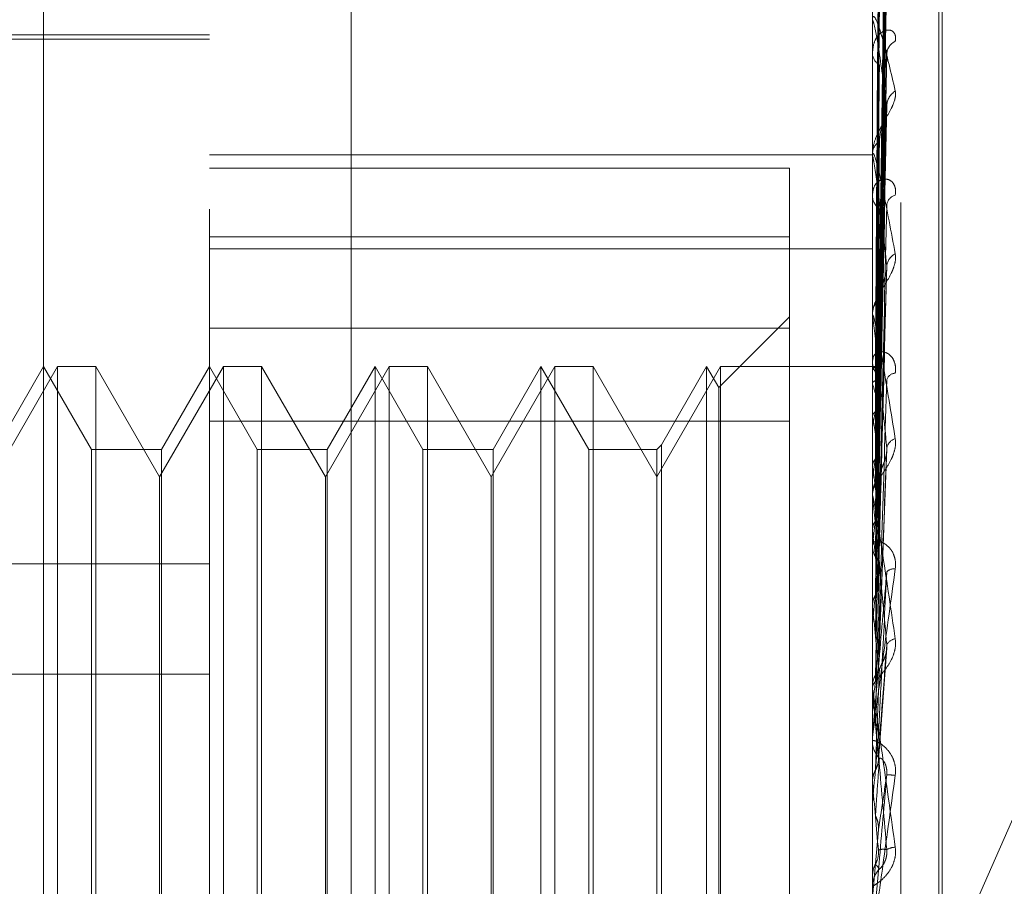
# Model space of a CAD drawing. Units: inches. Extents: x 0 to 23.4, y 0 to 16.5.
# Drawn here: x 11.4 to 11.5, y 9.3 to 9.3 of the extents above; entities that cross this region are included whole.
import ezdxf

# ---------------------------------------------------------------- set-up
doc = ezdxf.new("R2010")
doc.units = ezdxf.units.IN
doc.header["$MEASUREMENT"] = 0
doc.linetypes.add('HIDDEN', pattern=[0.07500000000000001, 0.05, -0.025])

msp = doc.modelspace()

# ---------------------------------------------------------------- linework, layer by layer
at = {"color": 7, "linetype": 'HIDDEN', "lineweight": 0}
for p, q in [((11.4751729431, 5.5752980288), (11.4751729431, 10.3147611745)), ((11.4646443447, 9.3808390488), (11.4646443447, 9.2276733592)), ((11.4907491132, 9.2264382103), (11.4907491132, 9.3796038999)), ((11.4579052266, 9.2261294231), (11.4579052266, 9.3792951127)), ((11.4894012895, 9.3792951127), (11.4894012895, 9.2261294231)), ((11.4500312108, 9.2462818818), (11.4500312108, 9.3729823575)), ((11.4925508958, 9.2421692978), (11.4925508958, 9.3481754002)), ((11.4927077225, 9.2418838031), (11.4927077225, 9.3478899055)), ((11.4896839193, 9.3186389023), (11.4900700231, 9.3464628277)), ((11.4896840793, 9.3183455587), (11.4900703147, 9.3459301794)), ((11.4896837545, 9.3180783531), (11.4900697232, 9.3451359411)), ((11.4896842465, 9.3172089058), (11.49007062, 9.3435572319)), ((11.4896835715, 9.3166841204), (11.4900693907, 9.3419974216)), ((11.4896844352, 9.3152699294), (11.4900709652, 9.3394296571)), ((11.4896833504, 9.3145064534), (11.4900689894, 9.3371605518)), ((11.4894012895, 9.3350500533), (11.4894012895, 9.3351264693)), ((11.489405784, 9.3349882607), (11.489405784, 9.3211637787)), ((11.4579052266, 9.33420283), (11.4350705809, 9.33420283)), ((11.4579052266, 9.3343996804), (11.4421571951, 9.3343996804)), ((11.4894012895, 9.3335926087), (11.4894012895, 9.3335112033)), ((11.4896846675, 9.3125984873), (11.4900713912, 9.3336964187)), ((11.4896830543, 9.3116237431), (11.4900684528, 9.3307998135)), ((11.4579052266, 9.3287109649), (11.4894012895, 9.3287109649)), ((11.4894012895, 9.3286544587), (11.4894012895, 9.328748855)), ((11.489405784, 9.3285782015), (11.489405784, 9.3126233117)), ((11.4854642817, 9.3280807837), (11.4579052266, 9.3280807837)), ((11.4854642817, 9.3280807837), (11.4854642817, 9.3204723726)), ((11.4894012895, 9.3268726142), (11.4894012895, 9.3267740612)), ((11.4579052266, 9.3248156256), (11.4854642817, 9.3248156256)), ((11.4579052266, 9.3242406337), (11.4894012895, 9.3242406337)), ((11.4896825985, 9.3081394393), (11.4900676281, 9.323144309)), ((11.4854642817, 9.3210138536), (11.4821036918, 9.3176532637)), ((11.4894012895, 9.321043574), (11.4894012895, 9.3211525391)), ((11.489405784, 9.3209556086), (11.489405784, 9.3072549269)), ((11.4854642817, 9.3204723726), (11.4579052266, 9.3204723726)), ((11.4854642817, 9.2740019726), (11.4854642817, 9.3204723726)), ((11.4894012895, 9.3190017302), (11.4894012895, 9.3188895915)), ((11.4506968009, 9.3186516489), (11.4476690061, 9.3134073544)), ((11.4500312108, 9.3186516489), (11.4477581782, 9.314714641)), ((11.4523042434, 9.314714641), (11.4500312108, 9.3186516489)), ((11.4506968009, 9.2714075544), (11.4506968009, 9.3186516489)), ((11.452515227, 9.3186516489), (11.4506968009, 9.3186516489)), ((11.452515227, 9.3186516489), (11.452515227, 9.2966852799)), ((11.4555430218, 9.3134073544), (11.452515227, 9.3186516489)), ((11.4585708167, 9.3186516489), (11.4555430218, 9.3134073544)), ((11.4579052266, 9.3186516489), (11.455632194, 9.314714641)), ((11.4601782591, 9.314714641), (11.4579052266, 9.3186516489)), ((11.4585708167, 9.2714075544), (11.4585708167, 9.3186516489)), ((11.4603892427, 9.3186516489), (11.4585708167, 9.3186516489)), ((11.4603892427, 9.3186516489), (11.4603892427, 9.2966852799)), ((11.4634170376, 9.3134073544), (11.4603892427, 9.3186516489)), ((11.4664448324, 9.3186516489), (11.4634170376, 9.3134073544)), ((11.4657792423, 9.3186516489), (11.4635062097, 9.314714641)), ((11.4657792423, 9.2714075544), (11.4657792423, 9.3186516489)), ((11.4680522749, 9.314714641), (11.4657792423, 9.3186516489)), ((11.4664448324, 9.2714075544), (11.4664448324, 9.3186516489)), ((11.4682632585, 9.3186516489), (11.4664448324, 9.3186516489)), ((11.4682632585, 9.3186516489), (11.4682632585, 9.2966852799)), ((11.4712910533, 9.3134073544), (11.4682632585, 9.3186516489)), ((11.4743188482, 9.3186516489), (11.4712910533, 9.3134073544)), ((11.473653258, 9.3186516489), (11.4713802255, 9.314714641)), ((11.473653258, 9.2714075544), (11.473653258, 9.3186516489)), ((11.4759262906, 9.314714641), (11.473653258, 9.3186516489)), ((11.4743188482, 9.2714075544), (11.4743188482, 9.3186516489)), ((11.4761372742, 9.3186516489), (11.4743188482, 9.3186516489)), ((11.4761372742, 9.3186516489), (11.4761372742, 9.2966852799)), ((11.4791650691, 9.3134073544), (11.4761372742, 9.3186516489)), ((11.4821928639, 9.3186516489), (11.4791650691, 9.3134073544)), ((11.4815272738, 9.3186516489), (11.4793760527, 9.3149256246)), ((11.4815272738, 9.2714075544), (11.4815272738, 9.3186516489)), ((11.4821036918, 9.3176532637), (11.4815272738, 9.3186516489)), ((11.4821928639, 9.2714075544), (11.4821928639, 9.3186516489)), ((11.4894012895, 9.3186516489), (11.4821928639, 9.3186516489)), ((11.4896440596, 9.3186504013), (11.4894012895, 9.3186528965)), ((11.489405784, 9.3185855493), (11.4894024137, 9.318589338)), ((11.489405784, 9.3184940626), (11.4894024137, 9.3184880778)), ((11.4896890626, 9.3152343318), (11.4897345289, 9.3181655674)), ((11.4821036918, 9.2724059396), (11.4821036918, 9.3176532637)), ((11.489405784, 9.3178256626), (11.4894024137, 9.3178390879)), ((11.489405784, 9.3175545092), (11.4894024137, 9.3175389672)), ((11.489405784, 9.316241867), (11.4894024137, 9.3162644435)), ((11.4579052266, 9.3160572307), (11.4854642817, 9.3160572307)), ((11.489405784, 9.3158008469), (11.4894024137, 9.3157763095)), ((11.4793760527, 9.3149256246), (11.4791650691, 9.314714641)), ((11.4793760527, 9.3149256246), (11.4793760527, 9.27518251)), ((11.4523042434, 9.2753445623), (11.4523042434, 9.314714641)), ((11.455632194, 9.314714641), (11.4523042434, 9.314714641)), ((11.455632194, 9.314714641), (11.455632194, 9.2753929748)), ((11.4601782591, 9.2753445623), (11.4601782591, 9.314714641)), ((11.4635062097, 9.314714641), (11.4601782591, 9.314714641)), ((11.4635062097, 9.314714641), (11.4635062097, 9.2753929748)), ((11.4680522749, 9.2753445623), (11.4680522749, 9.314714641)), ((11.4713802255, 9.314714641), (11.4680522749, 9.314714641)), ((11.4713802255, 9.314714641), (11.4713802255, 9.2753929748)), ((11.4759262906, 9.2753445623), (11.4759262906, 9.314714641)), ((11.4791650691, 9.314714641), (11.4759262906, 9.314714641)), ((11.4791650691, 9.314714641), (11.4791650691, 9.2753929748)), ((11.4882923058, 9.2794228055), (11.5037129431, 9.3146073087)), ((11.489689595, 9.304271182), (11.49009186, 9.314732498)), ((11.489405784, 9.3138914047), (11.4894024137, 9.3139223166)), ((11.4555430218, 9.2963177053), (11.4555430218, 9.3134073544)), ((11.4634170376, 9.2963177053), (11.4634170376, 9.3134073544)), ((11.4712910533, 9.2963177053), (11.4712910533, 9.3134073544)), ((11.489405784, 9.3132964577), (11.4894024137, 9.3132638117)), ((11.4894012895, 9.3124924767), (11.4894012895, 9.3126120721)), ((11.489405784, 9.3123959822), (11.489405784, 9.3032087709)), ((11.489405784, 9.3108592278), (11.4894024137, 9.3108973578)), ((11.4894012895, 9.3102644311), (11.4894012895, 9.3101427597)), ((11.489405784, 9.3101318568), (11.4894024137, 9.310092282)), ((11.3988501084, 9.3092699368), (11.4579052266, 9.3092699368)), ((11.489405784, 9.3072549269), (11.4894024137, 9.307298897)), ((11.489405784, 9.3064214209), (11.4894024137, 9.3063763478)), ((11.489405784, 9.3061101033), (11.489405784, 9.3034473684)), ((11.4896874299, 9.2999493624), (11.4900891396, 9.3052816302)), ((11.3988501084, 9.3040269557), (11.4579052266, 9.3040269557)), ((11.4894012895, 9.3033102255), (11.4894012895, 9.3034361288)), ((11.489405784, 9.3032087709), (11.4894024137, 9.3032569918)), ((11.489405784, 9.3032086896), (11.489405784, 9.2988669985)), ((11.489405784, 9.3022992551), (11.4894024137, 9.3022503127)), ((11.4894012895, 9.3009765055), (11.4894012895, 9.3008496989)), ((11.489405784, 9.3002881163), (11.489405784, 9.297914345)), ((11.4894024137, 9.2989177273), (11.4894012895, 9.2989176789)), ((11.489405784, 9.2988669985), (11.4894024137, 9.2989177273)), ((11.4894024137, 9.2978633022), (11.4894012895, 9.297863351)), ((11.489405784, 9.297914345), (11.4894024137, 9.2978633022)), ((11.452515227, 9.2966852799), (11.452515227, 9.2714075544)), ((11.4603892427, 9.2966852799), (11.4603892427, 9.2714075544)), ((11.4682632585, 9.2966852799), (11.4682632585, 9.2714075544)), ((11.4761372742, 9.2966852799), (11.4761372742, 9.2714075544)), ((11.489405784, 9.2934251728), (11.4896858, 9.2966337807)), ((11.4555430218, 9.2766518489), (11.4555430218, 9.2963177053)), ((11.4634170376, 9.2766518489), (11.4634170376, 9.2963177053)), ((11.4712910533, 9.2766518489), (11.4712910533, 9.2963177053)), ((11.4894012895, 9.29448944), (11.4894012895, 9.2944893613)), ((11.4894012895, 9.2944378868), (11.4894024137, 9.2944379358)), ((11.489405784, 9.2943865325), (11.4894024137, 9.2944379358))]:
    msp.add_line(p, q, dxfattribs=at)
for centre, radius, start, end in [((11.4898294565, 9.335050136), 0.000428167009006, 180.0110621183, 188.309030922), ((11.490777722, 9.3334681054), 0.000693907570626, 114.642440888, 176.3467449724), ((11.4900552662, 9.3335555518), 0.000655478631741, 183.8794872391, 240.7042524693), ((11.4909630997, 9.3309985187), 0.0008794727870872, 122.6673888051, 176.5459727295), ((11.4901719869, 9.328718768), 0.0007712843987596, 124.5538953285, 177.7643835496), ((11.4900512637, 9.3286545059), 0.0006499741781524, 180.0041653726, 186.7418418928), ((11.4902246899, 9.3267989659), 0.0008237769312223, 181.7324538886, 233.4861759679), ((11.4906256044, 9.3262614741), 0.000545897661935, 104.5572654873, 171.8467381492), ((11.4908068403, 9.3233513256), 0.0007263505005254, 116.0030636762, 173.4544745492), ((11.4903351162, 9.321136858), 0.0009339582615678, 130.0200621845, 179.0379644341), ((11.490264846, 9.3210435985), 0.000863556417122, 180.0016249323, 185.8481588119), ((11.4903812277, 9.3189019174), 0.0009800156429162, 180.7206413602, 228.7088059298), ((11.4896580563, 9.318361329), 0.0002850605649541, 84.4148126593, 152.2488074957), ((11.488508679, 9.3177227486), 0.0012446776659143, 18.9638862503, 43.8833240449), ((11.4905021057, 9.3178932257), 0.0004399664456977, 91.7858887754, 161.3571445685), ((11.4791928102, 9.3145419201), 0.0107278981900942, 12.01227349, 17.8239782611), ((11.5121729649, 9.3117074956), 0.0231322296956287, 166.4373365735, 169.8075840205), ((11.4512072004, 9.308753477), 0.038925669832559, 8.6920857993, 11.0915153053), ((11.5584546289, 9.3038512176), 0.0696918614298636, 170.6645427375, 172.2108128218), ((11.4906595721, 9.3146583429), 0.0005892733008152, 106.8872696497, 167.0768765126), ((11.3938624436, 9.300096683), 0.0965340574582006, 6.9567696738, 8.2156946358), ((11.4904695393, 9.3126055592), 0.0010682696260244, 133.4750249221, 179.6506845643), ((11.4904396046, 9.3124924867), 0.0010383150462701, 180.0005539723, 185.3329580692), ((11.6505644193, 9.2918663863), 0.1621904225058894, 172.7079016407, 173.5337782774), ((11.2935499061, 9.2878465767), 0.1972032125311839, 5.9638092687, 6.7014062147), ((11.4905024532, 9.310147279), 0.0011011729170847, 180.2351471941, 225.7836691521), ((11.8243173907, 9.2730301075), 0.3365720786677872, 173.8445055941, 174.3063198307), ((11.49041693, 9.3085811853), 0.0004582863469732, 81.0287929495, 136.3687297948), ((11.1240681544, 9.2699539765), 0.3672369051614746, 5.3824798241, 5.8296946879), ((11.4905461636, 9.3051957559), 0.000517925956183, 96.4040736781, 152.869605477), ((12.1956399605, 9.2373986039), 0.7092099876952905, 174.5077896146, 174.7494491899), ((11.4905559984, 9.3034346834), 0.0011547097161286, 135.349572181, 179.9282783143), ((11.490550503, 9.3033102276), 0.0011492134228563, 180.0001062296, 185.0689412222), ((10.8049796841, 9.2394144975), 0.6873927520749296, 5.0673527112, 5.3250634406), ((11.4905709992, 9.3008503175), 0.001169709823008, 180.0303010131, 224.3478457622), ((13.6174586062, 9.1103490359), 2.136302777975699, 174.8781761547, 174.9630005877), ((11.4891736137, 9.2848269184), 0.0144615742291509, 84.7837252874, 86.3858635705), ((9.8731589295, 9.1555729155), 1.622586542761487, 4.9532872732, 5.0665129183), ((11.4905142251, 9.29495711), 0.0008559404705786, 91.7293507598, 120.0796778902), ((11.4905821068, 9.2939563364), 0.0011808172484531, 135.872256419, 179.9992534955)]:
    msp.add_arc(centre, radius, start, end, dxfattribs=at)
for points, knots in [([(11.48968579999942, 9.31864503630999), (11.48969674741939, 9.319431672252668), (11.48975148459532, 9.323364857433104), (11.48988304763095, 9.332651426188226), (11.49000709278684, 9.341149401093208), (11.49008522448663, 9.346501977897262)], [0, 0, 0, 0, 0.0846963374234639, 0.4234822757477123, 1, 1, 1, 1]), ([(11.48968579999942, 9.318309315136702), (11.48969674741939, 9.319087970796847), (11.48975148459532, 9.322981254509138), (11.48988304763095, 9.33217867516644), (11.49000709278684, 9.340603031812813), (11.49008522448663, 9.34590923905379)], [0, 0, 0, 0, 0.0846963374235337, 0.4234822757477504, 0.9999999999999999, 0.9999999999999999, 0.9999999999999999, 0.9999999999999999]), ([(11.48968579999942, 9.318127234144864), (11.48969674741939, 9.318893419297552), (11.48975148459532, 9.322724350385892), (11.48988304763095, 9.331764426448116), (11.49000709278684, 9.340028880657378), (11.49008522448663, 9.345234370952804)], [0, 0, 0, 0, 0.0846963374234533, 0.4234822757477807, 1, 1, 1, 1]), ([(11.48954582524036, 9.31862409820111), (11.48955130031788, 9.319410319958516), (11.48957867571152, 9.323341429616496), (11.48964091398471, 9.332121858824515), (11.48969918184008, 9.340115180735149), (11.48973452887617, 9.344964170563719)], [0, 0, 0, 0, 0.0895371415801556, 0.4476858070866884, 1, 1, 1, 1]), ([(11.48954582524036, 9.31841504594497), (11.48955130031788, 9.319195148087287), (11.48957867571152, 9.323095659663036), (11.48964091398471, 9.331809563245196), (11.48969918184008, 9.339745408925209), (11.48973452887617, 9.34455953194111)], [0, 0, 0, 0, 0.0895371415801292, 0.4476858070867571, 1, 1, 1, 1]), ([(11.48954582524036, 9.317980383876648), (11.48955130031788, 9.318744309146352), (11.48957867571152, 9.322563936341115), (11.48964091398471, 9.331093543586231), (11.48969918184008, 9.33885544224724), (11.48973452887617, 9.343564043762155)], [0, 0, 0, 0, 0.0895371415800537, 0.4476858070866565, 1, 1, 1, 1]), ([(11.48968579999942, 9.317132204462927), (11.48969674741939, 9.31787473719621), (11.48975148459532, 9.321587406023147), (11.48988304763095, 9.33036325983642), (11.49000709278684, 9.33840952002554), (11.49008522448663, 9.343477577548564)], [0, 0, 0, 0, 0.0846963374234705, 0.4234822757477648, 1, 1, 1, 1]), ([(11.48954582524036, 9.317360782801453), (11.48955130031788, 9.31810657040472), (11.48957867571152, 9.321835509247204), (11.48964091398471, 9.330167944024193), (11.48969918184008, 9.337759491334065), (11.48973452887617, 9.342364752588425)], [0, 0, 0, 0, 0.089537141580177, 0.4476858070867116, 1, 1, 1, 1]), ([(11.48968579999942, 9.316774623360704), (11.48969674741939, 9.317492665795704), (11.48975148459531, 9.321082882961027), (11.48988304763095, 9.329549734427767), (11.49000709278684, 9.337281969033365), (11.49008522448663, 9.342152232838119)], [0, 0, 0, 0, 0.0846963374235112, 0.4234822757478088, 1, 1, 1, 1]), ([(11.48954582524037, 9.316507168484454), (11.48955130031788, 9.31722118701682), (11.48957867571152, 9.320791280469612), (11.48964091398471, 9.328761783522308), (11.48969918184008, 9.336011723692652), (11.48973452887617, 9.340409755767023)], [0, 0, 0, 0, 0.0895371415801961, 0.447685807086668, 1, 1, 1, 1]), ([(11.48968579999942, 9.315156248135342), (11.48969674741939, 9.315835820874133), (11.48975148459532, 9.319233689291046), (11.48988304763095, 9.327270794038215), (11.49000709278684, 9.33464814496252), (11.49008522448663, 9.339294879964013)], [0, 0, 0, 0, 0.0846963374234616, 0.423482275747786, 0.9999999999999999, 0.9999999999999999, 0.9999999999999999, 0.9999999999999999]), ([(11.48954582524037, 9.315499412587416), (11.48955130031788, 9.316183930944518), (11.48957867571152, 9.319606523488321), (11.48964091398471, 9.327256333557344), (11.48969918184008, 9.334229204197715), (11.48973452887617, 9.338459157549911)], [0, 0, 0, 0, 0.0895371415801617, 0.4476858070867817, 1, 1, 1, 1]), ([(11.48968579999942, 9.314636090835434), (11.48969674741939, 9.315280038628305), (11.48975148459532, 9.318499782068038), (11.48988304763094, 9.326087394867118), (11.49000709278684, 9.333007946764265), (11.49008522448663, 9.337366960055093)], [0, 0, 0, 0, 0.0846963374234929, 0.4234822757477005, 1, 1, 1, 1]), ([(11.48954582524036, 9.314257697867227), (11.48955130031788, 9.314896003172139), (11.48957867571152, 9.318087530403789), (11.48964091398471, 9.325210854516792), (11.48969918184008, 9.331686804469186), (11.48973452887617, 9.335615310764883)], [0, 0, 0, 0, 0.089537141580263, 0.4476858070867711, 0.9999999999999999, 0.9999999999999999, 0.9999999999999999, 0.9999999999999999]), ([(11.48940128954427, 9.335050053340218), (11.48940168909701, 9.335078286644123), (11.48940255202425, 9.33513926304038), (11.48941094783427, 9.335217885097235), (11.48944014446168, 9.33530954720729), (11.48959660152524, 9.335175074785965), (11.48996058789022, 9.334018272524057), (11.4902920416867, 9.332586848107457), (11.49048839433033, 9.331738874811215)], [0, 0, 0, 0, 0.0132216410975201, 0.0285552137113751, 0.0542426430602793, 0.1337588501400553, 0.4868402727607595, 1, 1, 1, 1]), ([(11.49008522448663, 9.331051504830015), (11.48996235884259, 9.331937911959967), (11.48975621703418, 9.333425110193312), (11.48953279897259, 9.334725086308957), (11.48943196898364, 9.335085521283755), (11.48941232366457, 9.33507906889479), (11.48940665556071, 9.3350440700337), (11.4894060515365, 9.335005392257504), (11.48940578399534, 9.334988260664025)], [0, 0, 0, 0, 0.5273188798741648, 0.8847263069756571, 0.9590362595958093, 0.9800473728109863, 0.9911623590749408, 1, 1, 1, 1]), ([(11.49048839433033, 9.334098817071357), (11.49049717702786, 9.334204003209083), (11.49050709087826, 9.334322736620027), (11.49045190521478, 9.334488407801206), (11.49038640353649, 9.334566656595186), (11.49023010739207, 9.33464490862401), (11.49000391665465, 9.334643864675098), (11.48969505874979, 9.33443871192755), (11.48945121082738, 9.33405234531848), (11.48941814420595, 9.333693906280294), (11.48940128954427, 9.333511203347276)], [0, 0, 0, 0, 0.119446100960216, 0.1348299623652423, 0.2536738278699571, 0.2817546550325226, 0.43716520955095, 0.6109336935289238, 0.8016857882136842, 0.9999999999999999, 0.9999999999999999, 0.9999999999999999, 0.9999999999999999]), ([(11.48968579999942, 9.31245286236393), (11.48969674741939, 9.313044913578839), (11.48975148459532, 9.316005173768076), (11.48988304763095, 9.32301304754311), (11.49000709278684, 9.329454852518696), (11.49008522448663, 9.333512319888754)], [0, 0, 0, 0, 0.0846963374235225, 0.4234822757477431, 1, 1, 1, 1]), ([(11.49006894008878, 9.33369625986283), (11.4900781466152, 9.333670645445538), (11.4900943945259, 9.333625440474014), (11.49008799699522, 9.333546521246596), (11.49008522448663, 9.333512319888811)], [0, 0, 0, 0, 0.5666283248809137, 1, 1, 1, 1]), ([(11.48954582524037, 9.312898210072147), (11.48955130031788, 9.313496718906165), (11.48957867571152, 9.31648926373927), (11.48964091398471, 9.323179965033058), (11.48969918184008, 9.329282141291342), (11.48973452887617, 9.332983905206191)], [0, 0, 0, 0, 0.0895371415802402, 0.4476858070867817, 0.9999999999999999, 0.9999999999999999, 0.9999999999999999, 0.9999999999999999]), ([(11.49048839433033, 9.331738874811215), (11.49049717702785, 9.331637210743988), (11.49050709087825, 9.331522453022743), (11.49045190521478, 9.331268699656034), (11.49038640353649, 9.331093257537484), (11.49023010739207, 9.330766042076943), (11.49000391665465, 9.330373624861643), (11.48969505874979, 9.329828846463604), (11.48945121082738, 9.329265528816682), (11.48941814420595, 9.328923296904835), (11.48940128954427, 9.32874885504051)], [0, 0, 0, 0, 0.1194461009595912, 0.1348299623651036, 0.2536738278695413, 0.2817546550330113, 0.4371652095503527, 0.6109336935288734, 0.8016857882127582, 1, 1, 1, 1]), ([(11.48968579999942, 9.311788928706413), (11.48969674741939, 9.312335507906132), (11.48975148459532, 9.315068407703398), (11.48988304763094, 9.321502545738934), (11.49000709278684, 9.327361288150744), (11.49008522448663, 9.331051504830015)], [0, 0, 0, 0, 0.084696337423369, 0.4234822757477173, 1, 1, 1, 1]), ([(11.48973452887622, 9.329353992489958), (11.48975390866745, 9.32956394657415), (11.48978029492315, 9.329849806317677), (11.48991812386202, 9.330291175767364), (11.49000269938467, 9.330554853511266), (11.49005832965557, 9.330734276368057), (11.49006651421447, 9.330795828565403), (11.49006706133715, 9.330799943216343)], [0, 0, 0, 0, 0.5044969068273459, 0.6868899786026769, 0.8708511201077904, 0.9913666354222029, 1, 1, 1, 1]), ([(11.49006706133715, 9.330799943216343), (11.49007721853466, 9.3308569588244), (11.49009448759587, 9.330953895604862), (11.4900879265158, 9.331023032427648), (11.49008522448663, 9.33105150483006)], [0, 0, 0, 0, 0.5881731143341516, 1, 1, 1, 1]), ([(11.48954582524036, 9.311313273754017), (11.48955130031788, 9.311852795814666), (11.48957867571152, 9.314550406715572), (11.48964091398471, 9.32056909639581), (11.48969918184008, 9.326036998426043), (11.48973452887617, 9.329353992489917)], [0, 0, 0, 0, 0.0895371415801597, 0.4476858070868157, 0.9999999999999999, 0.9999999999999999, 0.9999999999999999, 0.9999999999999999]), ([(11.48940128954427, 9.328654458658875), (11.48940168909701, 9.32867749943413), (11.48940255202425, 9.328727261355262), (11.48941094783427, 9.328779091828826), (11.48944014446168, 9.328806575588644), (11.48959660152524, 9.328427371116618), (11.48996058789022, 9.326831271099227), (11.4902920416867, 9.32505588413777), (11.49048839433033, 9.324004148037455)], [0, 0, 0, 0, 0.0132216410977599, 0.0285552137118557, 0.054242643060463, 0.1337588501402573, 0.4868402727611227, 0.9999999999999999, 0.9999999999999999, 0.9999999999999999, 0.9999999999999999]), ([(11.49008522448663, 9.323434124169477), (11.48996235884259, 9.324510914295573), (11.48975621703418, 9.326317533758681), (11.48953279897259, 9.328013633999209), (11.48943196898365, 9.328589068284876), (11.48941232366457, 9.328636782686445), (11.48940665556071, 9.328622717827589), (11.4894060515365, 9.328591866541585), (11.48940578399534, 9.32857820154473)], [0, 0, 0, 0, 0.5273188798743743, 0.8847263069758118, 0.9590362595962875, 0.9800473728107458, 0.9911623590753327, 1, 1, 1, 1]), ([(11.49048839433033, 9.326789846749271), (11.49049717702785, 9.326913342173441), (11.49050709087826, 9.327052742984847), (11.49045190521478, 9.327264991418165), (11.49038640353649, 9.32737577186818), (11.49023010739207, 9.327515311388197), (11.49000391665465, 9.32758862655271), (11.48969505874979, 9.327488548599677), (11.48945121082738, 9.327212410440367), (11.48941814420595, 9.326922058739948), (11.48940128954427, 9.326774061168193)], [0, 0, 0, 0, 0.1194461009600446, 0.1348299623651827, 0.253673827868852, 0.2817546550326183, 0.4371652095507702, 0.6109336935285047, 0.8016857882130037, 0.9999999999999999, 0.9999999999999999, 0.9999999999999999, 0.9999999999999999]), ([(11.48940155783855, 9.318594399725582), (11.48940151144999, 9.319379888953224), (11.48940135747467, 9.321987125512788), (11.48940131769246, 9.32459441555675), (11.48940128989554, 9.326416200259679)], [0, 0, 0, 0, 0.3012727114313804, 1, 1, 1, 1]), ([(11.48940155783855, 9.318488118673109), (11.48940151144999, 9.31926979247599), (11.48940135747467, 9.32186436468013), (11.48940131769246, 9.324458844179418), (11.48940128989555, 9.326271677805266)], [0, 0, 0, 0, 0.3012727114068733, 1, 1, 1, 1]), ([(11.48954582524037, 9.309651189491916), (11.48955130031788, 9.310142057134192), (11.48957867571152, 9.312596395889328), (11.48964091398471, 9.318086169030666), (11.48969918184008, 9.323097102357828), (11.48973452887617, 9.326136885442596)], [0, 0, 0, 0, 0.0895371415802277, 0.4476858070866909, 0.9999999999999999, 0.9999999999999999, 0.9999999999999999, 0.9999999999999999]), ([(11.48968579999942, 9.309119754554075), (11.48969674741939, 9.309602885971621), (11.48975148459532, 9.312018546417061), (11.48988304763095, 9.317743906402896), (11.49000709278684, 9.323017341813982), (11.49008522448663, 9.326338894110224)], [0, 0, 0, 0, 0.0846963374235367, 0.423482275747785, 1, 1, 1, 1]), ([(11.48940155783855, 9.31784898757774), (11.48940151144999, 9.318609902602883), (11.48940135747467, 9.321135571196042), (11.48940131769246, 9.323661437529784), (11.48940128989555, 9.32542632926454)], [0, 0, 0, 0, 0.3012727113943242, 1, 1, 1, 1]), ([(11.48940155783855, 9.31753398569447), (11.48940151144999, 9.318283592344724), (11.48940135747467, 9.320771725593861), (11.48940131769246, 9.323259623299494), (11.48940128989555, 9.324997985317705)], [0, 0, 0, 0, 0.3012727113842612, 1, 1, 1, 1]), ([(11.49048839433033, 9.324004148037455), (11.49049717702785, 9.32388347547531), (11.49050709087825, 9.323747261091732), (11.49045190521478, 9.323464416724493), (11.49038640353649, 9.32327573796307), (11.49023010739207, 9.322936659729658), (11.49000391665465, 9.322547994098086), (11.48969505874979, 9.32204701873623), (11.48945121082738, 9.32156200585718), (11.48941814420595, 9.321290785205735), (11.48940128954427, 9.321152539079517)], [0, 0, 0, 0, 0.1194461009596771, 0.1348299623653132, 0.2536738278692205, 0.2817546550328561, 0.437165209550217, 0.6109336935285471, 0.8016857882131709, 0.9999999999999999, 0.9999999999999999, 0.9999999999999999, 0.9999999999999999]), ([(11.48940155783855, 9.316278823366762), (11.48940151144999, 9.316987662737853), (11.48940135747467, 9.319340479120632), (11.48940131769246, 9.321693630353321), (11.48940128989554, 9.32333784133378)], [0, 0, 0, 0, 0.3012727114109113, 1, 1, 1, 1]), ([(11.48968579999942, 9.308336040831191), (11.48969674741939, 9.308765496641383), (11.48975148459532, 9.31091277867701), (11.48988304763095, 9.315960895436412), (11.49000709278684, 9.320546078147316), (11.49008522448663, 9.323434124169477)], [0, 0, 0, 0, 0.084696337423547, 0.4234822757477145, 1, 1, 1, 1]), ([(11.4900665576753, 9.323144420963224), (11.49007697090728, 9.323207615288677), (11.49009451372183, 9.32331407660008), (11.49008790879692, 9.323399434023484), (11.49008522448663, 9.323434124169514)], [0, 0, 0, 0, 0.593589583108989, 1, 1, 1, 1]), ([(11.48973452887622, 9.321852101298338), (11.48975389621244, 9.32201988510894), (11.48978026551021, 9.322248328567197), (11.4899181607667, 9.32264229569347), (11.49000257613658, 9.322894948333957), (11.49005805444251, 9.323074439670906), (11.49006616762545, 9.323141210867378), (11.4900665576753, 9.323144420963224)], [0, 0, 0, 0, 0.5057850592251599, 0.6886438426216616, 0.8730746995625377, 0.9938979320256799, 1, 1, 1, 1]), ([(11.48940155783855, 9.31576648564148), (11.48940151144999, 9.316456932401685), (11.48940135747467, 9.318748699077483), (11.48940131769246, 9.321040095884277), (11.48940128989555, 9.322641157362304)], [0, 0, 0, 0, 0.3012727113522981, 1, 1, 1, 1]), ([(11.48954582524036, 9.307780315303892), (11.48955130031788, 9.308201554387294), (11.48957867571152, 9.31030775027094), (11.48964091398471, 9.315004274391828), (11.48969918184008, 9.31926650427405), (11.48973452887617, 9.321852101298287)], [0, 0, 0, 0, 0.0895371415801475, 0.4476858070868129, 1, 1, 1, 1]), ([(11.48940128954427, 9.321043574036137), (11.48940168909701, 9.321060589529095), (11.48940255202425, 9.321097338449611), (11.48941094783427, 9.321120504051544), (11.48944014446168, 9.321082816126426), (11.48959660152524, 9.32047258504134), (11.48996058789022, 9.318494874481672), (11.4902920416867, 9.316439692085874), (11.49048839433033, 9.315222205664426)], [0, 0, 0, 0, 0.0132216410978028, 0.0285552137112434, 0.0542426430601207, 0.1337588501397113, 0.4868402727608244, 1, 1, 1, 1]), ([(11.49008522448663, 9.314790130057444), (11.48996235884259, 9.316018385178975), (11.48975621703418, 9.318079129937352), (11.4895327989726, 9.320110052820919), (11.48943196898364, 9.320879688723096), (11.48941232366457, 9.3209798453924), (11.48940665556071, 9.320987222876433), (11.4894060515365, 9.320965313126473), (11.48940578399534, 9.32095560861483)], [0, 0, 0, 0, 0.5273188798736866, 0.8847263069751867, 0.9590362595957439, 0.9800473728105502, 0.991162359074622, 1, 1, 1, 1]), ([(11.48940155783855, 9.313940656918248), (11.48940151144999, 9.314571801333555), (11.48940135747467, 9.316666728591915), (11.48940131769246, 9.318762115707159), (11.48940128989554, 9.320226219864766)], [0, 0, 0, 0, 0.3012727113973574, 1, 1, 1, 1]), ([(11.49048839433033, 9.318332978418407), (11.49049717702785, 9.318470319682623), (11.49050709087826, 9.318625349585957), (11.49045190521478, 9.318876504060047), (11.49038640353649, 9.319015812271974), (11.49023010739207, 9.319211595961393), (11.49000391665465, 9.319356620438233), (11.4896950587498, 9.3193652343577), (11.48945121082738, 9.319209305000703), (11.48941814420595, 9.318997534705005), (11.48940128954427, 9.31888959151236)], [0, 0, 0, 0, 0.1194461009604376, 0.1348299623657603, 0.2536738278701069, 0.2817546550337878, 0.4371652095508166, 0.6109336935293673, 0.8016857882134244, 1, 1, 1, 1]), ([(11.48940155783855, 9.313249500571237), (11.48940151144999, 9.313855832896538), (11.48940135747468, 9.315868402579706), (11.48940131769246, 9.3178804814364), (11.48940128989555, 9.319286375840417)], [0, 0, 0, 0, 0.3012727113851478, 0.9999999999999999, 0.9999999999999999, 0.9999999999999999, 0.9999999999999999]), ([(11.48940155783855, 9.318594399725582), (11.48941430564853, 9.318602389911069), (11.48943366010122, 9.318614521066714), (11.4895172811829, 9.318621660988653), (11.48954582524036, 9.31862409820111)], [0, 0, 0, 0, 0.6586499852880133, 1, 1, 1, 1]), ([(11.48954582524036, 9.31862409820111), (11.4895672584939, 9.318625789445939), (11.48964752743798, 9.318632123269051), (11.48969668291127, 9.318639746415176), (11.48968813613194, 9.318643900777932), (11.48968579999942, 9.31864503630999)], [0, 0, 0, 0, 0.2093091832019566, 0.7838766564330701, 1, 1, 1, 1]), ([(11.48954582524036, 9.31841504594497), (11.48956788437324, 9.31840858720534), (11.489639263587, 9.31838768793612), (11.48965982498309, 9.318362678742877), (11.48967403205634, 9.318345398425981)], [0, 0, 0, 0, 0.3090414101393198, 0.9999999999999999, 0.9999999999999999, 0.9999999999999999, 0.9999999999999999]), ([(11.48954582524036, 9.31798038387665), (11.4895672584939, 9.317990194882539), (11.48964752743798, 9.318026937744817), (11.48969668291127, 9.318078278047821), (11.48968813613194, 9.318116725199125), (11.48968579999942, 9.318127234144864)], [0, 0, 0, 0, 0.2093091832013177, 0.7838766564341775, 1, 1, 1, 1]), ([(11.48940155783855, 9.31784898757774), (11.48941430564853, 9.31788036875578), (11.48943366010123, 9.317928013451354), (11.4895172811829, 9.317967056523424), (11.48954582524036, 9.317980383876648)], [0, 0, 0, 0, 0.6586499852856965, 1, 1, 1, 1]), ([(11.48968579999942, 9.305277391906348), (11.48969674741939, 9.305634141898313), (11.48975148459532, 9.307417894337517), (11.48988304763095, 9.311653811106984), (11.49000709278684, 9.315568281258015), (11.49008522448663, 9.318033868926234)], [0, 0, 0, 0, 0.0846963374234174, 0.4234822757478288, 1, 1, 1, 1]), ([(11.48954582524036, 9.317360782801453), (11.4895672584939, 9.317346346824756), (11.48964752743798, 9.317292283142631), (11.48969668291127, 9.317213235423885), (11.48968813613194, 9.317149598618576), (11.48968579999942, 9.317132204462927)], [0, 0, 0, 0, 0.2093091832008283, 0.7838766564330001, 1, 1, 1, 1]), ([(11.48954582524037, 9.316507168484454), (11.4895672584939, 9.316524744656087), (11.48964752743798, 9.316590568574764), (11.48969668291127, 9.316683770462319), (11.48968813613194, 9.316755120821957), (11.48968579999942, 9.316774623360704)], [0, 0, 0, 0, 0.209309183203579, 0.7838766564352435, 1, 1, 1, 1]), ([(11.48940155783855, 9.310918995659689), (11.48940151144999, 9.31144963391561), (11.48940135747467, 9.313210955919969), (11.48940131769246, 9.314972846167768), (11.48940128989555, 9.316203926963407)], [0, 0, 0, 0, 0.3012727114101799, 1, 1, 1, 1]), ([(11.48940155783855, 9.316278823366762), (11.48941430564853, 9.316332461339815), (11.48943366010123, 9.316413897571884), (11.48951728118291, 9.316483432675733), (11.48954582524037, 9.316507168484454)], [0, 0, 0, 0, 0.6586499852847457, 1, 1, 1, 1]), ([(11.48954582524037, 9.315499412587416), (11.4895672584939, 9.315477552030053), (11.48964752743798, 9.315395682805057), (11.48969668291127, 9.315276813889193), (11.48968813613194, 9.315182128853818), (11.48968579999942, 9.315156248135342)], [0, 0, 0, 0, 0.2093091831995061, 0.7838766564315356, 0.9999999999999999, 0.9999999999999999, 0.9999999999999999, 0.9999999999999999]), ([(11.49048839433033, 9.315222205664426), (11.49049717702785, 9.315086886028165), (11.49050709087826, 9.314934138124988), (11.49045190521478, 9.314632425489586), (11.49038640353649, 9.314437329427333), (11.49023010739207, 9.314098643591858), (11.49000391665465, 9.313727776932604), (11.4896950587498, 9.313288711161784), (11.48945121082738, 9.31289953267974), (11.48941814420595, 9.312709125909702), (11.48940128954427, 9.312612072096789)], [0, 0, 0, 0, 0.1194461009599553, 0.1348299623654269, 0.2536738278691843, 0.2817546550328901, 0.4371652095504328, 0.6109336935297058, 0.8016857882135654, 1, 1, 1, 1]), ([(11.48940155783855, 9.310074000882116), (11.48940151144999, 9.310574304342492), (11.48940135747468, 9.312234937521163), (11.48940131769247, 9.313894976655636), (11.48940128989555, 9.31505489129904)], [0, 0, 0, 0, 0.301272711397625, 1, 1, 1, 1]), ([(11.48954582524037, 9.305875706630523), (11.48955130113995, 9.306241199232536), (11.48957868064393, 9.30806866264748), (11.48962596085989, 9.3111815694713), (11.48966889899755, 9.313939288521647), (11.48968894262214, 9.315226598320878)], [0, 0, 0, 0, 0.1176206156866777, 0.5881032087288607, 1, 1, 1, 1]), ([(11.48968579999942, 9.304402223573994), (11.48969674741939, 9.30469903434274), (11.48975148459532, 9.306183090249268), (11.48988304763095, 9.309662733640115), (11.49000709278684, 9.312808636200367), (11.49008522448663, 9.314790130057444)], [0, 0, 0, 0, 0.0846963374235423, 0.4234822757478557, 1, 1, 1, 1]), ([(11.48973452887622, 9.313380775083703), (11.48975427017846, 9.313500402974107), (11.48978114864391, 9.313663280482308), (11.48991705269102, 9.313995188321309), (11.49000627670296, 9.31422869369323), (11.49006992500635, 9.314465227318138), (11.4900938932524, 9.314650025825873), (11.49008767473921, 9.31475052917722), (11.49008522448663, 9.314790130057471)], [0, 0, 0, 0, 0.4235571565792043, 0.5766877106328021, 0.7311347586947659, 0.8323151788310937, 0.9339279095250506, 1, 1, 1, 1]), ([(11.48954582524036, 9.314257697867227), (11.4895672584939, 9.314282403955968), (11.48964752743797, 9.31437492988311), (11.48969668291127, 9.314506624796183), (11.48968813613194, 9.314608299576248), (11.48968579999942, 9.314636090835434)], [0, 0, 0, 0, 0.2093091832062582, 0.7838766564364223, 1, 1, 1, 1]), ([(11.48940155783855, 9.313940656918248), (11.48941430564853, 9.31401461307022), (11.48943366010123, 9.314126897521183), (11.4895172811829, 9.314224411476982), (11.48954582524036, 9.314257697867227)], [0, 0, 0, 0, 0.6586499852882894, 1, 1, 1, 1]), ([(11.48954582524036, 9.303786512840272), (11.48955130031788, 9.30407424426843), (11.48957867571152, 9.30551290172795), (11.48964091398471, 9.30871751567107), (11.48969918184008, 9.311620025312207), (11.48973452887617, 9.313380775083646)], [0, 0, 0, 0, 0.0895371415802673, 0.4476858070867688, 1, 1, 1, 1]), ([(11.48940128954427, 9.312492476672242), (11.48940168909702, 9.312502851898651), (11.48940255202425, 9.31252525961682), (11.48941094783427, 9.312518923081903), (11.48944014446168, 9.312417425611661), (11.48959660152524, 9.311598223254864), (11.48996058789023, 9.309310381765428), (11.4902920416867, 9.3070496835818), (11.49048839433033, 9.305710449970618)], [0, 0, 0, 0, 0.0132216410981432, 0.0285552137116464, 0.0542426430605576, 0.1337588501401014, 0.4868402727609375, 0.9999999999999999, 0.9999999999999999, 0.9999999999999999, 0.9999999999999999]), ([(11.48954582524037, 9.312898210072149), (11.4895672584939, 9.31286971503162), (11.48964752743798, 9.312762999230854), (11.48969668291127, 9.312608605350208), (11.48968813613194, 9.312486294248638), (11.48968579999942, 9.31245286236393)], [0, 0, 0, 0, 0.2093091832059031, 0.7838766564363466, 1, 1, 1, 1]), ([(11.49008522448663, 9.305431938962831), (11.48996235884259, 9.306767266739518), (11.48975621703418, 9.309007656108381), (11.4895327989726, 9.311299998790451), (11.48943196898365, 9.312236019662368), (11.48941232366457, 9.312384998676428), (11.48940665556071, 9.312413551861848), (11.48940605153651, 9.312401375523384), (11.48940578399534, 9.312395982243288)], [0, 0, 0, 0, 0.5273188798743674, 0.8847263069758579, 0.9590362595963283, 0.9800473728111679, 0.9911623590752424, 1, 1, 1, 1]), ([(11.48954582524036, 9.311313273754017), (11.4895672584939, 9.311344216817446), (11.48964752743798, 9.311460100624975), (11.48969668291127, 9.311625528766267), (11.48968813613194, 9.311753853175304), (11.48968579999942, 9.311788928706413)], [0, 0, 0, 0, 0.2093091832007758, 0.7838766564309989, 1, 1, 1, 1]), ([(11.48940155783855, 9.307323050301825), (11.48940151144999, 9.307734003749227), (11.48940135747467, 9.3090980617335), (11.48940131769246, 9.31046277580996), (11.48940128989555, 9.311416338776347)], [0, 0, 0, 0, 0.3012727113796961, 1, 1, 1, 1]), ([(11.48940155783855, 9.310918995659689), (11.48941430564853, 9.311010597022554), (11.48943366010123, 9.31114967143979), (11.4895172811829, 9.311271639839113), (11.48954582524036, 9.311313273754017)], [0, 0, 0, 0, 0.6586499852851394, 1, 1, 1, 1]), ([(11.49048839433033, 9.309033865334397), (11.49049717702786, 9.309180088567532), (11.49050709087826, 9.309345144378163), (11.49045190521478, 9.309626127515937), (11.49038640353649, 9.309788928528057), (11.49023010739207, 9.31003388025421), (11.49000391665465, 9.310245372480953), (11.4896950587498, 9.310362366943414), (11.48945121082739, 9.310332282081955), (11.48941814420595, 9.310206747121232), (11.48940128954427, 9.310142759655925)], [0, 0, 0, 0, 0.1194461009604317, 0.1348299623660376, 0.2536738278700709, 0.2817546550335974, 0.4371652095506565, 0.6109336935293993, 0.8016857882136154, 1, 1, 1, 1]), ([(11.48940155783855, 9.306354757406565), (11.48940151144999, 9.306730949731431), (11.48940135747468, 9.307979626795671), (11.48940131769247, 9.30922762806829), (11.48940128989555, 9.310099640613618)], [0, 0, 0, 0, 0.3012727114472082, 1, 1, 1, 1]), ([(11.48954582524037, 9.309651189491916), (11.4895672584939, 9.309617089853234), (11.48964752743798, 9.309489384463781), (11.48969668291127, 9.309305045815464), (11.48968813613194, 9.309159529289595), (11.48968579999942, 9.309119754554075)], [0, 0, 0, 0, 0.2093091832041676, 0.7838766564365984, 1, 1, 1, 1]), ([(11.48954582524036, 9.301708217275504), (11.48955130031788, 9.301935110475286), (11.48957867571152, 9.303069576725543), (11.48964091398471, 9.305612825344424), (11.48969918184009, 9.307943934334887), (11.48973452887617, 9.309358055261132)], [0, 0, 0, 0, 0.0895371415801237, 0.4476858070867227, 1, 1, 1, 1]), ([(11.48940128954427, 9.300976505527407), (11.48940168909702, 9.300983815443484), (11.48940255202425, 9.300999602909975), (11.48941094783427, 9.30107639014193), (11.48944014446168, 9.30131666315374), (11.48959660152524, 9.302514928621328), (11.48996058789023, 9.305199245687366), (11.49029204168671, 9.307607323996917), (11.49048839433033, 9.309033865334397)], [0, 0, 0, 0, 0.0132216410977781, 0.0285552137115075, 0.0542426430604716, 0.1337588501401957, 0.4868402727609376, 1, 1, 1, 1]), ([(11.49008522448663, 9.308897409585468), (11.48996235884259, 9.30750969985883), (11.48975621703418, 9.305181424979132), (11.4895327989726, 9.302611246372244), (11.48943196898365, 9.301417372421337), (11.48941232366458, 9.301173261613771), (11.48940665556072, 9.30109785999961), (11.48940605153651, 9.301084582858504), (11.48940578399534, 9.301078701998582)], [0, 0, 0, 0, 0.5273188798741837, 0.8847263069758491, 0.9590362595960307, 0.9800473728112936, 0.991162359075311, 1, 1, 1, 1]), ([(11.48968579999942, 9.30106464741802), (11.48969674741939, 9.301282122110194), (11.48975148459532, 9.302369497082488), (11.48988304763095, 9.304962873566966), (11.49000709278684, 9.307376899307627), (11.49008522448663, 9.308897409585468)], [0, 0, 0, 0, 0.0846963374235207, 0.4234822757477464, 1, 1, 1, 1]), ([(11.48954582524036, 9.307780315303892), (11.4895672584939, 9.307816376979074), (11.48964752743798, 9.307951430324254), (11.48969668291127, 9.308144612689729), (11.48968813613194, 9.308294948749243), (11.48968579999942, 9.308336040831191)], [0, 0, 0, 0, 0.2093091832000616, 0.7838766564329502, 1, 1, 1, 1]), ([(11.48940155783855, 9.307323050301825), (11.48941430564853, 9.307428986163666), (11.48943366010123, 9.307589824035386), (11.4895172811829, 9.307731838622493), (11.48954582524036, 9.307780315303892)], [0, 0, 0, 0, 0.6586499852848128, 1, 1, 1, 1]), ([(11.48940155783855, 9.303282787679038), (11.48940151144999, 9.3035592033896), (11.48940135747467, 9.304476696744008), (11.48940131769246, 9.305394910326473), (11.48940128989555, 9.306036491213314)], [0, 0, 0, 0, 0.3012727113888993, 1, 1, 1, 1]), ([(11.49048839433033, 9.305710449970618), (11.49049717702786, 9.30556537406447), (11.49050709087826, 9.305401613348891), (11.49045190521478, 9.305091937126083), (11.49038640353649, 9.304897475043), (11.49023010739207, 9.304571422593996), (11.49000391665465, 9.304231758994407), (11.48969505874979, 9.303870471795554), (11.48945121082739, 9.303591193634857), (11.48941814420595, 9.303488482542996), (11.48940128954427, 9.303436128821057)], [0, 0, 0, 0, 0.1194461009597676, 0.1348299623650174, 0.2536738278696095, 0.2817546550328937, 0.4371652095509408, 0.6109336935286738, 0.8016857882138072, 0.9999999999999999, 0.9999999999999999, 0.9999999999999999, 0.9999999999999999]), ([(11.48954582524037, 9.305875706630523), (11.4895672584939, 9.305837234843471), (11.48964752743798, 9.305693155470843), (11.48969668291127, 9.305485534533897), (11.48968813613194, 9.305322071930107), (11.48968579999942, 9.305277391906348)], [0, 0, 0, 0, 0.2093091832049025, 0.7838766564361601, 0.9999999999999999, 0.9999999999999999, 0.9999999999999999, 0.9999999999999999]), ([(11.48968579999942, 9.300129655339953), (11.48969674741939, 9.30028309355274), (11.48975148459532, 9.301050285683043), (11.48988304763095, 9.302835692327056), (11.49000709278684, 9.30442861362156), (11.49008522448663, 9.305431938962831)], [0, 0, 0, 0, 0.0846963374235038, 0.4234822757478744, 1, 1, 1, 1]), ([(11.48973452887622, 9.304246189647277), (11.48975427017846, 9.304313124113207), (11.48978114864391, 9.30440425770243), (11.48991705269102, 9.304663248850106), (11.49000627670296, 9.304866417791219), (11.49006992500635, 9.305092082006286), (11.4900938932524, 9.305279780064929), (11.49008767473922, 9.30538893079509), (11.49008522448663, 9.305431938962844)], [0, 0, 0, 0, 0.423557156578518, 0.5766877106332676, 0.7311347586958356, 0.8323151788324357, 0.9339279095250608, 1, 1, 1, 1]), ([(11.48940155783855, 9.302226193294185), (11.48940151144999, 9.302464677912761), (11.48940135747468, 9.303256268420506), (11.48940131769247, 9.304047125814087), (11.48940128989555, 9.304599719456387)], [0, 0, 0, 0, 0.3012727113840388, 1, 1, 1, 1]), ([(11.48954582524036, 9.303786512840272), (11.4895672584939, 9.30382638976431), (11.48964752743798, 9.303975731467368), (11.48969668291127, 9.304189685943), (11.48968813613194, 9.304356600116108), (11.48968579999942, 9.304402223573994)], [0, 0, 0, 0, 0.2093091832016559, 0.7838766564359079, 1, 1, 1, 1]), ([(11.48954582524036, 9.299476212789948), (11.48955130031788, 9.299620037199366), (11.48957867571152, 9.300339159405782), (11.48964091398471, 9.301936040073699), (11.48969918184008, 9.303373925212906), (11.48973452887617, 9.304246189647218)], [0, 0, 0, 0, 0.0895371415802095, 0.44768580708676, 1, 1, 1, 1]), ([(11.48940128954427, 9.303310225505584), (11.48940168909702, 9.303313585477731), (11.48940255202425, 9.303320842120232), (11.48941094783427, 9.30328523246735), (11.48944014446168, 9.303123593835007), (11.48959660152524, 9.302125028314087), (11.48996058789022, 9.299609744447224), (11.4902920416867, 9.297225237998312), (11.49048839433033, 9.295812660589444)], [0, 0, 0, 0, 0.0132216410972574, 0.0285552137114835, 0.0542426430599302, 0.1337588501397001, 0.4868402727609331, 1, 1, 1, 1]), ([(11.49008522448663, 9.295697780294327), (11.48996235884259, 9.297091918501156), (11.48975621703418, 9.299430978971431), (11.4895327989726, 9.301901890214852), (11.48943196898365, 9.302970465823405), (11.48941232366457, 9.303162882692497), (11.48940665556071, 9.303211579592787), (11.48940605153651, 9.303209576750419), (11.48940578399534, 9.303208689629063)], [0, 0, 0, 0, 0.5273188798738352, 0.8847263069752911, 0.959036259595613, 0.9800473728105655, 0.9911623590747892, 1, 1, 1, 1]), ([(11.48954582524036, 9.301708217275504), (11.4895672584939, 9.301666763810704), (11.48964752743798, 9.301511517858817), (11.48969668291127, 9.301288118594854), (11.48968813613194, 9.301112617877545), (11.48968579999942, 9.30106464741802)], [0, 0, 0, 0, 0.2093091832055261, 0.7838766564363613, 1, 1, 1, 1]), ([(11.49048839433033, 9.299228601672702), (11.49049717702786, 9.299378421986132), (11.49050709087826, 9.299547538157015), (11.49045190521478, 9.299848194495777), (11.49038640353649, 9.300028604255328), (11.49023010739207, 9.300313870824626), (11.49000391665465, 9.300584186921151), (11.4896950587498, 9.300805333441911), (11.48945121082739, 9.300902180421279), (11.48941814420595, 9.30086741795608), (11.48940128954427, 9.30084969889182)], [0, 0, 0, 0, 0.119446100959863, 0.1348299623647506, 0.2536738278687094, 0.2817546550324701, 0.437165209549727, 0.6109336935284789, 0.801685788212486, 1, 1, 1, 1]), ([(11.48940155783855, 9.298944233409312), (11.48940151144999, 9.299076120999064), (11.48940135747467, 9.299513889123292), (11.48940131769246, 9.299952415580535), (11.48940128989555, 9.300258825982981)], [0, 0, 0, 0, 0.3012727114024745, 1, 1, 1, 1]), ([(11.48954582524036, 9.299476212789948), (11.4895672584939, 9.299518463706908), (11.48964752743798, 9.299676696169588), (11.48969668291127, 9.29990368988318), (11.48968813613194, 9.300081149456771), (11.48968579999942, 9.300129655339953)], [0, 0, 0, 0, 0.2093091832031406, 0.78387665643371, 1, 1, 1, 1]), ([(11.48954582524037, 9.297299345350433), (11.48955130031788, 9.297379446023598), (11.48957867571152, 9.297779949478162), (11.48964091398471, 9.298684096800363), (11.48969918184009, 9.299523480219001), (11.48973452887617, 9.300032675482841)], [0, 0, 0, 0, 0.0895371415802019, 0.4476858070867149, 0.9999999999999999, 0.9999999999999999, 0.9999999999999999, 0.9999999999999999]), ([(11.48973452887622, 9.300032675482779), (11.48975427017847, 9.300048696111531), (11.48978114864391, 9.300070508751395), (11.48991705269102, 9.299937524850929), (11.49000627670296, 9.299793212289964), (11.49006992500636, 9.299598940883454), (11.49009389325241, 9.29941957893222), (11.49008767473922, 9.299304912878881), (11.49008522448663, 9.29925973153332)], [0, 0, 0, 0, 0.4235571565778927, 0.5766877106325577, 0.7311347586948956, 0.8323151788322152, 0.9339279095248499, 1, 1, 1, 1]), ([(11.48940155783855, 9.298944233409312), (11.48941430564853, 9.299066972171518), (11.48943366010123, 9.299253321165594), (11.4895172811829, 9.299419490787177), (11.48954582524036, 9.299476212789948)], [0, 0, 0, 0, 0.6586499852845761, 1, 1, 1, 1]), ([(11.48940128954427, 9.291473643363027), (11.48940168909702, 9.29147385268491), (11.48940255202425, 9.291474304764275), (11.48941094783427, 9.291524133089844), (11.48944014446169, 9.291713780018556), (11.48959660152524, 9.292788849740633), (11.48996058789023, 9.295384152069891), (11.49029204168671, 9.297798403430612), (11.49048839433033, 9.299228601672702)], [0, 0, 0, 0, 0.0132216410974461, 0.0285552137113104, 0.0542426430600982, 0.1337588501398407, 0.4868402727607069, 1, 1, 1, 1]), ([(11.49008522448663, 9.299259731533311), (11.48996235884259, 9.29785502136861), (11.48975621703418, 9.295498223454066), (11.4895327989726, 9.292971238129917), (11.48943196898365, 9.291850621467319), (11.48941232366458, 9.29163900467701), (11.48940665556072, 9.291580852618681), (11.48940605153651, 9.291577718326717), (11.48940578399535, 9.291576330051045)], [0, 0, 0, 0, 0.5273188798739767, 0.8847263069757739, 0.9590362595961325, 0.9800473728109047, 0.9911623590754441, 1, 1, 1, 1]), ([(11.48968579999942, 9.296633780651096), (11.48969674741939, 9.296704119941479), (11.48975148459532, 9.297055816882239), (11.48988304763095, 9.297912921698595), (11.49000709278685, 9.29873925384894), (11.49008522448663, 9.299259731533311)], [0, 0, 0, 0, 0.0846963374235739, 0.4234822757478541, 1, 1, 1, 1]), ([(11.48940155783855, 9.297837525608868), (11.48940151144999, 9.297929683065671), (11.48940135747468, 9.298235576873266), (11.48940131769247, 9.298540706740804), (11.48940128989555, 9.29875390930583)], [0, 0, 0, 0, 0.3012727113639921, 1, 1, 1, 1]), ([(11.48954582524037, 9.297299345350433), (11.4895672584939, 9.29725640844411), (11.48964752743798, 9.297095606906158), (11.48969668291127, 9.296864503546638), (11.48968813613194, 9.296683307768994), (11.48968579999942, 9.296633780651096)], [0, 0, 0, 0, 0.2093091832013758, 0.7838766564342665, 0.9999999999999999, 0.9999999999999999, 0.9999999999999999, 0.9999999999999999]), ([(11.49048839433033, 9.295812660589444), (11.49049717702786, 9.295663071834646), (11.49050709087826, 9.295494217045603), (11.49045190521478, 9.295187769740929), (11.49038640353649, 9.29500097000337), (11.49023010739207, 9.294699335325866), (11.49000391665465, 9.294403151113414), (11.48969505874979, 9.294132700347225), (11.48945121082739, 9.29397341634825), (11.48941814420595, 9.293962113181033), (11.48940128954427, 9.293956351749987)], [0, 0, 0, 0, 0.119446100959639, 0.1348299623653216, 0.2536738278691917, 0.2817546550328903, 0.4371652095504013, 0.6109336935285046, 0.8016857882136332, 1, 1, 1, 1]), ([(11.48954582524036, 9.295005200627115), (11.4895672584939, 9.295048298478775), (11.48964752743798, 9.295209702767604), (11.48969668291127, 9.295441531574916), (11.48968813613194, 9.29562312269764), (11.48968579999942, 9.295672757877119)], [0, 0, 0, 0, 0.2093091832017848, 0.7838766564310607, 0.9999999999999999, 0.9999999999999999, 0.9999999999999999, 0.9999999999999999]), ([(11.48968579999942, 9.295672757877119), (11.48969674741939, 9.295677277877154), (11.48975148459532, 9.29569987790874), (11.48988304763095, 9.295726518557982), (11.49000709278684, 9.295708886260838), (11.49008522448663, 9.295697780294327)], [0, 0, 0, 0, 0.0846963374235456, 0.4234822757477792, 1, 1, 1, 1]), ([(11.48973452887622, 9.294778492706664), (11.48975427017846, 9.294790314562125), (11.4897811486439, 9.294806410427002), (11.48991705269102, 9.29498312426849), (11.49000627670295, 9.295148613723905), (11.49006992500636, 9.29535525243644), (11.4900938932524, 9.295539066149109), (11.49008767473921, 9.295652919266308), (11.49008522448663, 9.295697780294326)], [0, 0, 0, 0, 0.4235571565798049, 0.5766877106321587, 0.7311347586956578, 0.8323151788317726, 0.9339279095254411, 1, 1, 1, 1]), ([(11.48940155783855, 9.294464194147952), (11.48941430564853, 9.29458879401095), (11.48943366010123, 9.29477796863447), (11.4895172811829, 9.29494737407686), (11.48954582524036, 9.295005200627115)], [0, 0, 0, 0, 0.65864998528369, 1, 1, 1, 1]), ([(11.48954582524036, 9.295005200627115), (11.48955130031788, 9.294999919828907), (11.48957867571152, 9.294973515832021), (11.48964091398471, 9.294904947796768), (11.48969918184008, 9.294826239518738), (11.48973452887617, 9.294778492706604)], [0, 0, 0, 0, 0.0895371415800951, 0.447685807086576, 1, 1, 1, 1]), ([(11.48940155783855, 9.294464194147952), (11.48940151144999, 9.294446786855769), (11.48940135747467, 9.294389007669253), (11.48940131769246, 9.294331997512574), (11.48940128989555, 9.294292162960373)], [0, 0, 0, 0, 0.301272711377946, 1, 1, 1, 1])]:
    msp.add_open_spline(points, degree=3, knots=knots, dxfattribs=at)

doc.saveas('drawing.dxf')
